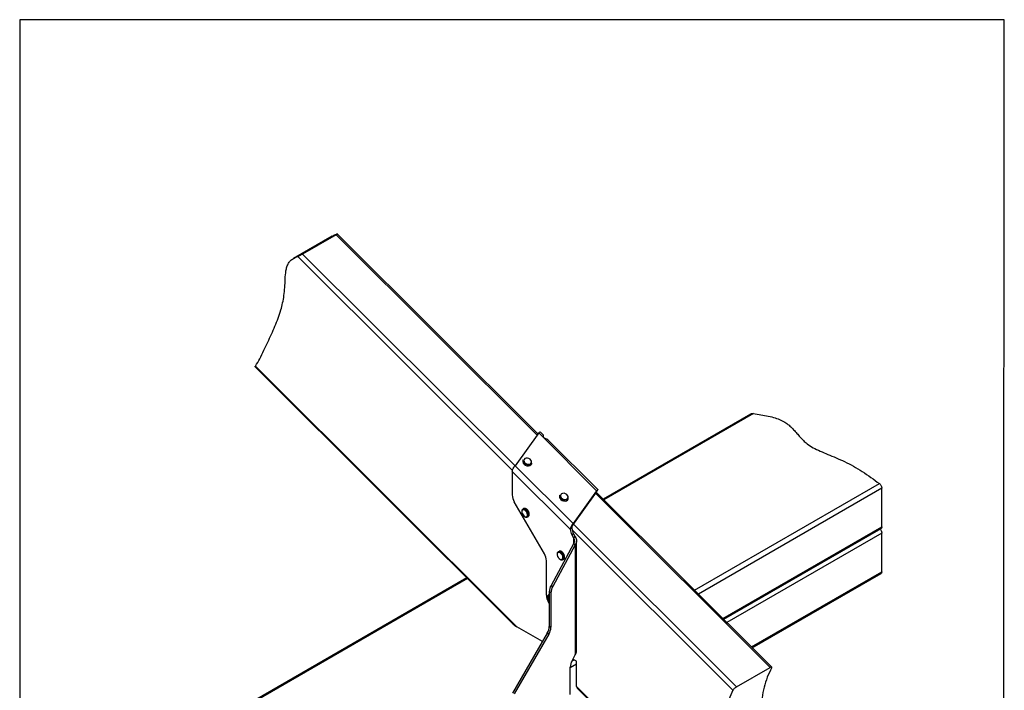
# Model space of a CAD drawing. Units: millimetres. Extents: x -1025 to -184, y -225 to 964.
# Drawn here: x -1025 to -184, y 391 to 964 of the extents above; entities that cross this region are included whole.
import ezdxf

# ---------------------------------------------------------------- set-up
doc = ezdxf.new("R2010")
doc.units = ezdxf.units.MM
doc.header["$MEASUREMENT"] = 0
doc.layers.get('0').update_dxf_attribs({"linetype": 'CONTINUOUS', "lineweight": 15})
doc.layers.get('Defpoints').update_dxf_attribs({"linetype": 'CONTINUOUS'})

msp = doc.modelspace()

# ---------------------------------------------------------------- linework, layer by layer
at = {"color": 7, "linetype": 'Continuous', "lineweight": 25}
for p, q in [((-758.5, 778.62), (-791.51, 759.57)), ((-755.12, 779.87), (-783.72, 763.36)), ((-583.47, 608.63), (-755.12, 779.87)), ((-754.32, 780.55), (-754.85, 780.36)), ((-582.76, 609.62), (-754.13, 780.57)), ((-604.52, 578.41), (-787.85, 761.31)), ((-783.72, 763.36), (-602.29, 582.36)), ((-824.36, 667.02), (-604.16, 447.35)), ((-824.07, 667.66), (-600.67, 444.8)), ((-401.12, 626.67), (-527.01, 554)), ((-398.69, 627.02), (-526.34, 553.33)), ((-582.09, 610.55), (-602.22, 582.46)), ((-582.97, 609.82), (-582.81, 609.95)), ((-582.49, 610.13), (-582.81, 609.95)), ((-582.81, 609.95), (-582.64, 609.78)), ((-582.31, 610.24), (-582.49, 610.13)), ((-582.09, 610.55), (-532.59, 561.16)), ((-578.07, 608.55), (-580.97, 611.44)), ((-531.46, 562.05), (-574.45, 604.94)), ((-552.71, 533.07), (-602.22, 582.46)), ((-595.28, 587.44), (-595.52, 586.83)), ((-588.26, 584.04), (-588.02, 584.65)), ((-555.17, 528.19), (-604.7, 577.6)), ((-604.7, 577.6), (-604.7, 557.54)), ((-448.91, 476.09), (-291.06, 567.22)), ((-564.01, 557.37), (-564.24, 556.76)), ((-533.07, 559.91), (-553.19, 531.82)), ((-532.59, 561.16), (-552.71, 533.07)), ((-384.47, 410.11), (-533.72, 559)), ((-533.07, 559.91), (-532.59, 561.16)), ((-532.95, 560.21), (-533.07, 559.91)), ((-383.11, 410.45), (-533.03, 560.01)), ((-532.61, 560.81), (-531.89, 561.38)), ((-532.49, 561.03), (-531.89, 561.38)), ((-531.89, 561.38), (-531.49, 561.9)), ((-289.11, 563.27), (-445.69, 472.87)), ((-289.11, 530.24), (-289.11, 563.27)), ((-577.2, 507.12), (-602.98, 551.76)), ((-556.98, 553.96), (-556.75, 554.57)), ((-594.95, 545.83), (-595.64, 545.43)), ((-591.75, 538.69), (-591.06, 539.09)), ((-591.7, 538.73), (-591.75, 538.69)), ((-552.71, 533.07), (-553.19, 531.82)), ((-552.54, 532.73), (-413.07, 393.6)), ((-424.71, 451.95), (-289.11, 530.24)), ((-553.77, 529), (-555.17, 528.19)), ((-555.06, 528.98), (-555.17, 528.19)), ((-555.06, 528.98), (-553.81, 529.47)), ((-553.81, 529.47), (-553.77, 529)), ((-552.26, 524.16), (-553.66, 523.34)), ((-553.66, 523.34), (-552.31, 520.85)), ((-416.23, 390.59), (-553.55, 527.58)), ((-550.91, 521.67), (-552.31, 520.85)), ((-552.26, 524.16), (-550.91, 521.67)), ((-424.05, 451.29), (-289.68, 528.85)), ((-289.11, 524.9), (-421.33, 448.57)), ((-289.11, 491.87), (-289.11, 524.9)), ((-552.31, 515.65), (-571.54, 480.21)), ((-550.91, 514.84), (-570.13, 479.4)), ((-552.31, 520.85), (-552.31, 515.65)), ((-550.91, 514.84), (-552.31, 515.65)), ((-550.91, 514.84), (-550.91, 420.84)), ((-549.82, 424.24), (-549.82, 518.25)), ((-564.75, 509.33), (-565.43, 508.94)), ((-575.49, 471.85), (-575.49, 501.34)), ((-561.54, 502.2), (-560.86, 502.6)), ((-561.49, 502.23), (-561.54, 502.2)), ((-400.35, 427.65), (-289.11, 491.87)), ((-399.69, 426.98), (-289.68, 490.49)), ((-642.93, 486.02), (-875.88, 351.54)), ((-643.6, 486.69), (-875.74, 352.67)), ((-571.54, 480.21), (-570.13, 479.4)), ((-573.07, 472.46), (-573.44, 472.25)), ((-573.44, 472.25), (-573.07, 472.39)), ((-571.66, 473.95), (-573.07, 474.76)), ((-573.07, 474.76), (-573.07, 445.26)), ((-571.66, 473.95), (-571.66, 444.44)), ((-573.07, 464.79), (-573.93, 466.37)), ((-574.79, 439.48), (-604.36, 388.26)), ((-573.38, 438.66), (-602.95, 387.45)), ((-578.95, 432.26), (-600.67, 444.8)), ((-573.38, 438.66), (-574.79, 439.48)), ((-573.07, 445.26), (-571.66, 444.44)), ((-553.61, 415.9), (-550.91, 420.84)), ((-549.7, 412.83), (-555.16, 409.67)), ((-553.79, 415.55), (-551.9, 416.64)), ((-549.7, 415.37), (-552.89, 417.21)), ((-549.7, 393.95), (-549.7, 415.37)), ((-555.16, 387.01), (-555.16, 410.41)), ((-413.07, 393.6), (-384.47, 410.11)), ((-549.7, 393.95), (-456.4, 300.88)), ((-549.23, 392.55), (-456.77, 300.32))]:
    msp.add_line(p, q, dxfattribs=at)
at = {"color": 7, "linetype": 'Continuous', "lineweight": 25, "flags": 128}
for points in [[(-577.8, 606.59), (-577.8, 606.61), (-577.94, 607.31)], [(-589.61, 583.93), (-588.77, 584.48), (-588.3, 585.29), (-588.27, 586.24), (-588.68, 587.2), (-589.48, 588.05), (-590.55, 588.67), (-591.76, 588.97), (-592.93, 588.93), (-593.92, 588.53), (-594.58, 587.84), (-594.83, 586.95), (-594.64, 585.97), (-594.03, 585.05), (-593.08, 584.3), (-591.92, 583.83), (-590.71, 583.7), (-589.61, 583.93)], [(-595.52, 586.83), (-595.54, 586.76), (-595.64, 585.75), (-595.29, 584.7), (-594.53, 583.74), (-593.44, 582.98), (-592.17, 582.52), (-590.87, 582.41), (-589.69, 582.67)], [(-589.45, 583.28), (-590.63, 583.02), (-591.94, 583.13), (-593.21, 583.59), (-594.29, 584.35), (-595.05, 585.31), (-595.41, 586.36), (-595.31, 587.37), (-595.28, 587.44)], [(-589.69, 582.67), (-588.77, 583.26), (-588.26, 584.04)], [(-588.02, 584.65), (-588.54, 583.87), (-589.45, 583.28)], [(-564.24, 556.76), (-564.27, 556.69), (-564.37, 555.68), (-564.02, 554.63), (-563.25, 553.67), (-562.17, 552.91), (-560.9, 552.45), (-559.6, 552.34), (-558.41, 552.6)], [(-558.18, 553.21), (-559.36, 552.95), (-560.67, 553.06), (-561.94, 553.52), (-563.02, 554.28), (-563.78, 555.24), (-564.13, 556.29), (-564.03, 557.3), (-564.01, 557.37)], [(-558.34, 553.86), (-557.5, 554.41), (-557.03, 555.22), (-557, 556.16), (-557.41, 557.13), (-558.2, 557.98), (-559.28, 558.6), (-560.48, 558.9), (-561.66, 558.85), (-562.64, 558.46), (-563.31, 557.77), (-563.56, 556.87), (-563.37, 555.9), (-562.76, 554.98), (-561.81, 554.23), (-560.65, 553.76), (-559.44, 553.63), (-558.34, 553.86)], [(-558.41, 552.6), (-557.5, 553.18), (-556.98, 553.96)], [(-556.75, 554.57), (-557.26, 553.79), (-558.18, 553.21)], [(-591.82, 541.64), (-592.3, 542.78), (-593.02, 543.79), (-593.87, 544.54), (-594.75, 544.93), (-595.54, 544.9), (-596.12, 544.47), (-596.42, 543.68), (-596.39, 542.65), (-596.06, 541.51), (-595.45, 540.42), (-594.64, 539.52), (-593.76, 538.94), (-592.92, 538.76), (-592.22, 538.99), (-591.78, 539.61), (-591.63, 540.54), (-591.82, 541.64)], [(-595.64, 545.43), (-595.18, 545.59), (-594.29, 545.51), (-593.34, 545), (-592.43, 544.15), (-591.67, 543.04), (-591.16, 541.81)], [(-590.47, 542.21), (-590.98, 543.43), (-591.74, 544.54), (-592.65, 545.4), (-593.61, 545.9), (-594.49, 545.99), (-594.95, 545.83)], [(-591.16, 541.81), (-590.95, 540.61), (-591.07, 539.59), (-591.51, 538.87), (-591.7, 538.73)], [(-591.06, 539.09), (-590.83, 539.27), (-590.39, 539.99), (-590.26, 541.01), (-590.47, 542.21)], [(-561.61, 505.15), (-562.09, 506.28), (-562.81, 507.29), (-563.67, 508.05), (-564.54, 508.43), (-565.33, 508.41), (-565.91, 507.97), (-566.21, 507.19), (-566.19, 506.15), (-565.85, 505.01), (-565.24, 503.92), (-564.44, 503.03), (-563.55, 502.45), (-562.71, 502.26), (-562.02, 502.5), (-561.57, 503.12), (-561.43, 504.04), (-561.61, 505.15)], [(-565.43, 508.94), (-564.97, 509.1), (-564.08, 509.01), (-563.13, 508.51), (-562.22, 507.65), (-561.46, 506.54), (-560.95, 505.32)], [(-560.26, 505.71), (-560.77, 506.94), (-561.53, 508.05), (-562.44, 508.91), (-563.4, 509.41), (-564.28, 509.5), (-564.75, 509.33)], [(-560.95, 505.32), (-560.74, 504.12), (-560.86, 503.1), (-561.31, 502.37), (-561.49, 502.23)], [(-560.86, 502.6), (-560.62, 502.77), (-560.18, 503.5), (-560.05, 504.52), (-560.26, 505.71)], [(-573.07, 471.78), (-573.34, 471.72), (-573.92, 471.28), (-574.22, 470.5), (-574.2, 469.46), (-573.86, 468.33), (-573.25, 467.23), (-573.07, 467)]]:
    msp.add_lwpolyline(points, dxfattribs=at)
at = {"color": 7, "linetype": 'Continuous', "lineweight": 25}
for centre, radius, start, end in [((-592.74, 557.95), 11.96, 181.95685, 211.14752), ((-542.97, 529.33), 12.26, 185.34105, 209.24713), ((-541.56, 530.14), 12.26, 185.34105, 209.24713), ((-587.44, 500.93), 11.96, 1.95685, 31.14752), ((-561.29, 474.39), 11.79, 150.40627, 178.18677), ((-559.89, 473.58), 11.79, 150.40627, 178.18677), ((-563.69, 472.23), 11.81, 181.83055, 209.77953), ((-585.03, 445.66), 11.96, 328.85627, 358.0435), ((-583.62, 444.85), 11.96, 328.85627, 358.0435), ((-543.36, 410.03), 11.81, 150.22047, 178.16945)]:
    msp.add_arc(centre, radius, start, end, dxfattribs=at)
for centre, major_axis, ratio, start_param, end_param in [((-598.47, 446.07), (6.73, -3.42), 0.287006, 3.864982, 4.527594), ((-547.5, 395.22), (1.46, 2.87), 0.575154, 2.294185, 2.956797)]:
    msp.add_ellipse(centre, major_axis=major_axis, ratio=ratio, start_param=start_param, end_param=end_param, dxfattribs=at)
for points, knots in [([(-758.47, 778.57), (-758.29, 778.7), (-757.18, 779.46), (-755.91, 779.95), (-754.85, 780.36)], [0, 0, 0, 0, 0.166146, 1, 1, 1, 1]), ([(-755.12, 779.87), (-754.91, 779.99), (-754.5, 780.24), (-754.19, 780.46), (-754.07, 780.58), (-754.13, 780.57), (-754.13, 780.57)], [0, 0, 0, 0, 0.323958, 0.64728, 0.987104, 1, 1, 1, 1]), ([(-824.07, 667.66), (-822.72, 669.68), (-819.97, 673.8), (-816.82, 681.07), (-813.56, 688.13), (-810.35, 694.95), (-807.32, 701.67), (-804.58, 708.45), (-802.37, 715.05), (-800.72, 721.53), (-799.57, 727.92), (-798.86, 734.75), (-798.67, 742), (-798.23, 748.08), (-797.2, 752.62), (-795.81, 755.78), (-793.69, 758.25), (-790.93, 759.98), (-788.89, 760.86), (-787.85, 761.31)], [0, 0, 0, 0, 0.077586, 0.157728, 0.236323, 0.312232, 0.385896, 0.457813, 0.528598, 0.585827, 0.643376, 0.701903, 0.761779, 0.821548, 0.855163, 0.888996, 0.9242, 0.961601, 1, 1, 1, 1]), ([(-787.85, 761.31), (-787.52, 761.45), (-786.91, 761.71), (-785.71, 762.29), (-784.6, 762.87), (-784, 763.2), (-783.72, 763.36)], [0, 0, 0, 0, 0.303527, 0.562357, 0.793118, 1, 1, 1, 1]), ([(-824.34, 667.04), (-824.35, 667.04), (-824.44, 667.06), (-824.35, 667.27), (-824.15, 667.54), (-824.07, 667.66)], [0, 0, 0, 0, 0.113292, 0.622617, 1, 1, 1, 1]), ([(-401.11, 626.64), (-401.02, 626.7), (-400.68, 626.93), (-399.85, 627.11), (-399.09, 627.05), (-398.69, 627.02)], [0, 0, 0, 0, 0.136544, 0.543034, 1, 1, 1, 1]), ([(-398.69, 627.02), (-396.54, 626.69), (-392.27, 626.04), (-386.03, 624.92), (-380.21, 623.5), (-375.08, 621.59), (-370.88, 619.14), (-367.37, 616.33), (-364.34, 613.3), (-361.57, 610.16), (-358.89, 607.03), (-356.1, 604.04), (-352.53, 600.91), (-347.72, 597.84), (-341.63, 594.86), (-335, 592.08), (-327.91, 589.2), (-320.53, 585.96), (-312.99, 582.13), (-305.6, 577.55), (-298.32, 572.48), (-293.48, 568.97), (-291.06, 567.22)], [0, 0, 0, 0, 0.043549, 0.086505, 0.127964, 0.166827, 0.20522, 0.244199, 0.283942, 0.32403, 0.363741, 0.402302, 0.439154, 0.490673, 0.542045, 0.595194, 0.651405, 0.711805, 0.776533, 0.847935, 0.92385, 1, 1, 1, 1]), ([(-582.39, 610.01), (-582.41, 610.03), (-582.46, 610.08), (-582.68, 610), (-582.81, 609.95)], [0, 0, 0, 0, 0.407712, 1, 1, 1, 1]), ([(-582.09, 610.55), (-581.85, 610.79), (-581.38, 611.28), (-581, 611.51), (-581.01, 611.42), (-581.01, 611.4)], [0, 0, 0, 0, 0.4325946, 0.8651893, 1, 1, 1, 1]), ([(-577.94, 607.31), (-577.92, 607.61), (-577.9, 608.17), (-578.04, 608.59), (-578.23, 608.62), (-578.37, 608.33), (-578.41, 607.91), (-578.34, 607.46), (-578.13, 606.99), (-577.78, 606.56), (-577.32, 606.18), (-576.77, 605.89), (-576.15, 605.66), (-575.46, 605.45), (-574.81, 605.22), (-574.57, 605.01), (-574.46, 604.92)], [0, 0, 0, 0, 0.1087044, 0.2058799, 0.2952094, 0.3813975, 0.4451072, 0.5017942, 0.5548875, 0.6085247, 0.6625957, 0.7158581, 0.7724616, 0.8358915, 0.9261256, 1, 1, 1, 1]), ([(-291.06, 567.22), (-290.84, 567.03), (-290.4, 566.65), (-289.81, 565.79), (-289.37, 564.82), (-289.14, 563.94), (-289.12, 563.46), (-289.11, 563.27)], [0, 0, 0, 0, 0.216343, 0.432708, 0.648426, 0.862887, 1, 1, 1, 1]), ([(-532.96, 560.17), (-532.92, 560.26), (-532.84, 560.43), (-532.7, 560.65), (-532.58, 560.85), (-532.5, 560.98), (-532.47, 561.04), (-532.49, 561.03), (-532.49, 561.03)], [0, 0, 0, 0, 0.153907, 0.322301, 0.511907, 0.726756, 0.968307, 1, 1, 1, 1]), ([(-531.51, 562.01), (-531.5, 562.03), (-531.5, 562.13), (-531.87, 561.89), (-532.35, 561.41), (-532.59, 561.16)], [0, 0, 0, 0, 0.134811, 0.567405, 1, 1, 1, 1]), ([(-595.61, 545.38), (-595.72, 545.34), (-596.08, 545.18), (-596.43, 544.57), (-596.63, 543.7), (-596.55, 542.64), (-596.23, 541.56), (-595.85, 540.91), (-595.67, 540.62)], [0, 0, 0, 0, 0.081648, 0.260858, 0.442605, 0.636423, 0.834783, 1, 1, 1, 1]), ([(-595.67, 540.62), (-595.64, 540.56), (-595.41, 540.14), (-594.81, 539.48), (-593.92, 538.78), (-593.01, 538.46), (-592.23, 538.43), (-591.86, 538.68), (-591.72, 538.77)], [0, 0, 0, 0, 0.035275, 0.248597, 0.463865, 0.682869, 0.872132, 1, 1, 1, 1]), ([(-591.39, 544.38), (-591.54, 544.58), (-591.95, 545.11), (-592.76, 545.71), (-593.66, 546.06), (-594.42, 546.1), (-594.76, 545.88), (-594.88, 545.8)], [0, 0, 0, 0, 0.157731, 0.406454, 0.659448, 0.878723, 1, 1, 1, 1]), ([(-590.37, 542.52), (-590.42, 542.67), (-590.6, 543.19), (-590.94, 543.86), (-591.29, 544.27), (-591.39, 544.38)], [0, 0, 0, 0, 0.225766, 0.794231, 1, 1, 1, 1]), ([(-591.08, 539.14), (-590.97, 539.19), (-590.62, 539.36), (-590.27, 539.98), (-590.08, 540.85), (-590.13, 541.64), (-590.25, 542.1), (-590.27, 542.19)], [0, 0, 0, 0, 0.123009, 0.383084, 0.647464, 0.929293, 1, 1, 1, 1]), ([(-289.11, 530.24), (-289.13, 529.97), (-289.18, 529.44), (-289.42, 528.99), (-289.64, 528.91), (-289.7, 528.89)], [0, 0, 0, 0, 0.427243, 0.854448, 1, 1, 1, 1]), ([(-290.54, 528.36), (-290.5, 528.32), (-290.24, 528.08), (-289.81, 527.41), (-289.37, 526.46), (-289.14, 525.57), (-289.12, 525.09), (-289.11, 524.9)], [0, 0, 0, 0, 0.050658, 0.312768, 0.574094, 0.833897, 1, 1, 1, 1]), ([(-565.4, 508.89), (-565.51, 508.84), (-565.87, 508.68), (-566.22, 508.07), (-566.42, 507.2), (-566.34, 506.15), (-566.02, 505.07), (-565.64, 504.42), (-565.46, 504.13)], [0, 0, 0, 0, 0.081648, 0.260858, 0.442605, 0.636423, 0.834783, 1, 1, 1, 1]), ([(-561.18, 507.88), (-561.34, 508.09), (-561.74, 508.62), (-562.55, 509.22), (-563.45, 509.56), (-564.21, 509.6), (-564.55, 509.39), (-564.68, 509.31)], [0, 0, 0, 0, 0.157731, 0.406454, 0.659448, 0.878723, 1, 1, 1, 1]), ([(-560.16, 506.03), (-560.21, 506.18), (-560.39, 506.7), (-560.73, 507.37), (-561.08, 507.77), (-561.18, 507.88)], [0, 0, 0, 0, 0.225766, 0.794231, 1, 1, 1, 1]), ([(-560.87, 502.65), (-560.76, 502.7), (-560.41, 502.86), (-560.06, 503.48), (-559.87, 504.36), (-559.92, 505.14), (-560.04, 505.6), (-560.06, 505.69)], [0, 0, 0, 0, 0.1230087, 0.3830844, 0.6474636, 0.9292931, 1, 1, 1, 1]), ([(-565.46, 504.13), (-565.43, 504.07), (-565.21, 503.64), (-564.6, 502.99), (-563.71, 502.29), (-562.81, 501.96), (-562.02, 501.94), (-561.65, 502.18), (-561.51, 502.28)], [0, 0, 0, 0, 0.035275, 0.248597, 0.463865, 0.682869, 0.872132, 1, 1, 1, 1]), ([(-289.11, 491.87), (-289.13, 491.61), (-289.18, 491.08), (-289.42, 490.63), (-289.64, 490.55), (-289.7, 490.52)], [0, 0, 0, 0, 0.427243, 0.854448, 1, 1, 1, 1]), ([(-573.41, 472.2), (-573.52, 472.15), (-573.88, 472), (-574.23, 471.39), (-574.43, 470.51), (-574.35, 469.46), (-574.03, 468.38), (-573.65, 467.73), (-573.47, 467.44)], [0, 0, 0, 0, 0.081648, 0.260858, 0.442605, 0.636423, 0.834783, 1, 1, 1, 1]), ([(-573.47, 467.44), (-573.44, 467.38), (-573.33, 467.17), (-573.18, 467.01), (-573.07, 466.9)], [0, 0, 0, 0, 0.298063, 1, 1, 1, 1]), ([(-383.23, 409.64), (-384.48, 407.05), (-386.97, 401.93), (-389.66, 393.41), (-391.43, 384.54), (-392.46, 375.63), (-393.05, 367.26), (-393.52, 359.6), (-394.08, 352.77), (-394.97, 346.52), (-396.39, 340.99), (-398.59, 336.33), (-401.67, 332.9), (-404.18, 331.36), (-405.4, 330.62)], [0, 0, 0, 0, 0.111629, 0.22114, 0.325014, 0.423553, 0.517176, 0.595099, 0.66912, 0.739324, 0.806294, 0.871471, 0.937445, 1, 1, 1, 1]), ([(-383.23, 409.64), (-383.15, 409.82), (-382.98, 410.19), (-383.08, 410.5), (-383.42, 410.56), (-383.92, 410.41), (-384.32, 410.2), (-384.47, 410.11)], [0, 0, 0, 0, 0.215913, 0.43183, 0.647533, 0.862272, 1, 1, 1, 1]), ([(-416.23, 390.59), (-417.49, 388), (-419.97, 382.88), (-422.66, 374.36), (-424.43, 365.49), (-425.47, 356.58), (-426.06, 348.21), (-426.52, 340.55), (-427.09, 333.72), (-427.97, 327.46), (-429.4, 321.94), (-431.58, 317.27), (-434.73, 313.82), (-438.61, 311.33), (-442.91, 309.22), (-447.47, 307.05), (-452.15, 304.48), (-454.96, 302.1), (-456.4, 300.88)], [0, 0, 0, 0, 0.085519, 0.169415, 0.248992, 0.324483, 0.396207, 0.455903, 0.51261, 0.566394, 0.617699, 0.667631, 0.718173, 0.768337, 0.821639, 0.878053, 0.937442, 1, 1, 1, 1]), ([(-413.07, 393.6), (-413.33, 393.44), (-413.84, 393.12), (-414.67, 392.44), (-415.41, 391.72), (-415.95, 391.07), (-416.15, 390.73), (-416.23, 390.59)], [0, 0, 0, 0, 0.213234, 0.426444, 0.640312, 0.855368, 1, 1, 1, 1])]:
    msp.add_open_spline(points, degree=3, knots=knots, dxfattribs=at)
for points in [[(-604.7, 577.6), (-604.63, 578.01), (-604.49, 578.84), (-603.84, 580.21), (-603.03, 581.5), (-602.49, 582.14), (-602.22, 582.46)], [(-552.71, 533.07), (-552.94, 532.81), (-553.39, 532.28), (-554.09, 531.23), (-554.7, 530.1), (-554.94, 529.35), (-555.06, 528.98)], [(-553.19, 531.82), (-553.26, 531.66), (-553.39, 531.34), (-553.6, 530.74), (-553.76, 530.1), (-553.8, 529.68), (-553.81, 529.47)], [(-550.91, 521.67), (-550.6, 521.13), (-549.99, 520.05), (-549.73, 518.25), (-549.99, 516.45), (-550.6, 515.37), (-550.91, 514.84)], [(-552.31, 520.85), (-552.17, 520.43), (-551.89, 519.6), (-551.77, 518.25), (-551.89, 516.91), (-552.17, 516.07), (-552.31, 515.65)], [(-550.91, 420.84), (-550.59, 421.38), (-549.97, 422.45), (-549.87, 423.64), (-549.82, 424.24)]]:
    msp.add_open_spline(points, degree=3, dxfattribs=at)
at = {"layer": 'Defpoints'}
msp.add_lwpolyline([(-184.42, 963.6), (-1025.37, 963.6), (-1025.37, -224.74), (-185.22, -224.8)], close=True, dxfattribs=at)

doc.saveas('drawing.dxf')
